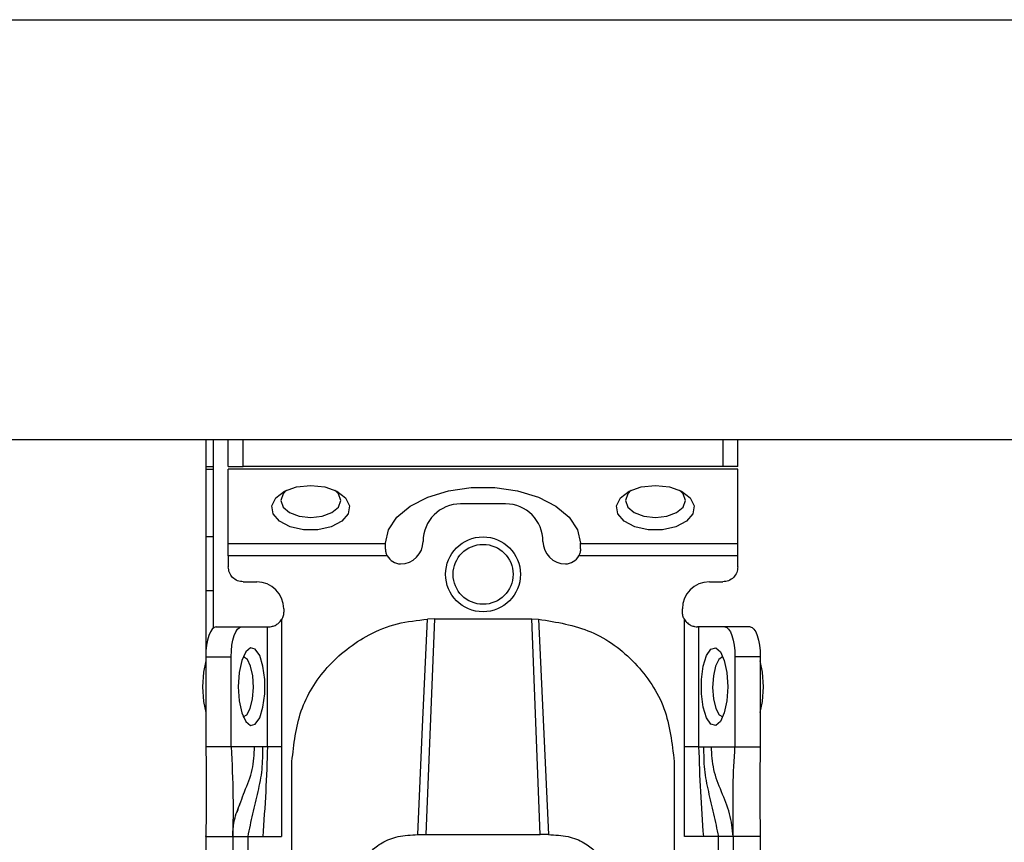
# Model space of a CAD drawing. Units: millimetres. Extents: x 328 to 4839, y 153 to 3174.
# Drawn here: x 2977 to 3042, y 986 to 1041 of the extents above; entities that cross this region are included whole.
import ezdxf

# ---------------------------------------------------------------- set-up
doc = ezdxf.new("R2010")
doc.units = ezdxf.units.MM

msp = doc.modelspace()

# ---------------------------------------------------------------- linework, layer by layer
at = {"color": 7, "linetype": 'Continuous', "lineweight": 25}
for p, q in [((1179.369, 1040.931), (3580.369, 1040.931)), ((1179.369, 1012.931), (3580.369, 1012.931)), ((2989.119, 1012.931), (2989.119, 998.431)), ((2989.619, 1012.931), (2989.619, 1000.357)), ((2990.619, 1011.131), (2990.619, 1012.931)), ((2991.619, 1011.131), (2991.619, 1012.931)), ((3023.619, 1012.931), (3023.619, 1011.131)), ((3024.619, 1011.131), (3024.619, 1012.931)), ((2990.619, 1011.131), (2991.619, 1011.131)), ((3023.619, 1011.131), (2991.619, 1011.131)), ((3024.619, 1011.131), (3023.619, 1011.131)), ((2989.619, 1010.931), (2989.119, 1010.931)), ((3024.619, 1010.95), (2990.619, 1010.95)), ((2990.619, 1005.99), (2990.619, 1010.95)), ((3024.619, 1005.99), (3024.619, 1010.95)), ((3009.119, 1008.629), (3006.119, 1008.629)), ((2989.619, 1006.431), (2989.119, 1006.431)), ((2990.619, 1005.99), (3001.119, 1005.99)), ((3001.119, 1005.99), (3001.119, 1006.015)), ((3001.119, 1005.629), (3001.119, 1005.99)), ((3014.119, 1005.99), (3014.119, 1006.015)), ((3014.119, 1005.99), (3024.619, 1005.99)), ((3014.119, 1005.629), (3014.119, 1005.99)), ((3001.23, 1005.171), (2990.619, 1005.171)), ((2990.619, 1005.171), (2990.619, 1004.431)), ((3024.619, 1005.171), (3014.008, 1005.171)), ((3024.619, 1004.431), (3024.619, 1005.171)), ((2991.619, 1003.431), (2992.519, 1003.431)), ((3022.719, 1003.431), (3023.619, 1003.431)), ((2989.619, 1002.831), (2989.119, 1002.831)), ((2994.319, 1001.631), (2994.319, 1001.431)), ((3020.919, 1001.431), (3020.919, 1001.631)), ((2994.173, 1000.911), (2994.173, 992.431)), ((3004.369, 1000.95), (3003.799, 986.571)), ((3004.369, 1000.95), (3003.912, 1000.939)), ((3004.369, 1000.95), (3010.869, 1000.95)), ((3011.439, 986.571), (3010.869, 1000.95)), ((3010.869, 1000.95), (3011.326, 1000.939)), ((3021.065, 992.431), (3021.065, 1000.911)), ((2989.803, 1000.431), (2991.495, 1000.431)), ((2991.495, 1000.431), (2993.234, 1000.431)), ((2993.234, 992.431), (2993.234, 1000.431)), ((2993.234, 1000.431), (2993.319, 1000.431)), ((3022.004, 1000.431), (3021.919, 1000.431)), ((3022.004, 1000.431), (3022.004, 992.431)), ((3023.744, 1000.431), (3022.004, 1000.431)), ((3025.435, 1000.431), (3023.744, 1000.431)), ((2989.119, 998.431), (2989.119, 992.431)), ((2989.119, 998.431), (2990.81, 998.431)), ((2990.81, 992.431), (2990.81, 998.431)), ((3024.428, 998.431), (3024.428, 992.431)), ((3026.119, 998.431), (3024.428, 998.431)), ((3026.119, 998.431), (3026.119, 992.431)), ((2990.81, 992.431), (2989.119, 992.431)), ((2992.377, 992.431), (2990.81, 992.431)), ((2992.901, 992.431), (2992.377, 992.431)), ((2993.234, 992.431), (2992.901, 992.431)), ((2994.173, 992.431), (2994.17, 986.431)), ((3021.068, 986.431), (3021.065, 992.431)), ((3022.004, 992.431), (3022.337, 992.431)), ((3022.337, 992.431), (3022.861, 992.431)), ((3022.861, 992.431), (3024.428, 992.431)), ((3024.428, 992.431), (3026.119, 992.431)), ((2994.869, 983.431), (2994.869, 991.447)), ((3020.369, 991.447), (3020.369, 983.431)), ((2989.119, 986.431), (2989.12, 986.486)), ((2989.119, 986.431), (2990.919, 986.431)), ((2989.119, 986.431), (2989.119, 943.931)), ((2990.919, 986.431), (2990.919, 943.931)), ((2991.919, 986.431), (2992.916, 986.431)), ((2991.919, 986.431), (2991.919, 943.931)), ((2992.916, 986.431), (2994.17, 986.431)), ((3003.261, 986.57), (3003.799, 986.571)), ((3003.799, 986.571), (3011.439, 986.571)), ((3011.977, 986.57), (3011.439, 986.571)), ((3022.322, 986.431), (3021.068, 986.431)), ((3023.319, 986.431), (3022.322, 986.431)), ((3023.319, 943.931), (3023.319, 986.431)), ((3026.119, 986.431), (3024.319, 986.431)), ((3024.319, 986.431), (3024.319, 943.931)), ((3026.119, 986.431), (3026.119, 943.931))]:
    msp.add_line(p, q, dxfattribs=at)
at = {"color": 8, "linetype": 'Continuous', "lineweight": 25}
msp.add_line((2989.119, 1011.131), (2989.619, 1011.131), dxfattribs=at)
at = {"color": 7, "linetype": 'Continuous', "lineweight": 25, "flags": 128}
for points in [[(2996.119, 1009.86), (2997.058, 1009.759), (2997.871, 1009.471), (2998.447, 1009.033), (2998.708, 1008.506), (2998.62, 1007.961), (2998.194, 1007.47), (2997.488, 1007.101), (2996.597, 1006.903), (2995.641, 1006.903), (2994.75, 1007.101), (2994.044, 1007.47), (2993.618, 1007.961), (2993.53, 1008.506), (2993.792, 1009.033), (2994.367, 1009.471), (2995.18, 1009.759), (2996.119, 1009.86)], [(3019.119, 1009.86), (3020.058, 1009.759), (3020.871, 1009.471), (3021.447, 1009.033), (3021.708, 1008.506), (3021.62, 1007.961), (3021.194, 1007.47), (3020.488, 1007.101), (3019.597, 1006.903), (3018.641, 1006.903), (3017.75, 1007.101), (3017.044, 1007.47), (3016.618, 1007.961), (3016.53, 1008.506), (3016.792, 1009.033), (3017.367, 1009.471), (3018.18, 1009.759), (3019.119, 1009.86)], [(2994.506, 1009.538), (2994.271, 1009.299), (2994.119, 1008.86), (2994.271, 1008.421), (2994.705, 1008.049), (2995.354, 1007.8), (2996.119, 1007.713), (2996.884, 1007.8), (2997.533, 1008.049), (2997.967, 1008.421), (2998.119, 1008.86), (2997.967, 1009.299), (2997.732, 1009.538)], [(3001.119, 1006.015), (3001.308, 1006.907), (3001.864, 1007.747), (3002.754, 1008.487), (3003.927, 1009.083), (3005.314, 1009.501), (3006.836, 1009.716), (3008.403, 1009.716), (3009.924, 1009.501), (3011.311, 1009.083), (3012.484, 1008.487), (3013.374, 1007.747), (3013.93, 1006.907), (3014.119, 1006.015)], [(3017.506, 1009.538), (3017.271, 1009.299), (3017.119, 1008.86), (3017.271, 1008.421), (3017.705, 1008.049), (3018.354, 1007.8), (3019.119, 1007.713), (3019.884, 1007.8), (3020.533, 1008.049), (3020.967, 1008.421), (3021.119, 1008.86), (3020.967, 1009.299), (3020.732, 1009.538)], [(3003.261, 986.57), (3003.587, 993.755), (3003.912, 1000.939)], [(3011.326, 1000.939), (3011.651, 993.755), (3011.977, 986.57)], [(2989.803, 1000.431), (2989.67, 1000.392), (2989.541, 1000.278), (2989.423, 1000.094), (2989.319, 999.845), (2989.234, 999.542), (2989.171, 999.196), (2989.132, 998.821), (2989.119, 998.431)], [(2990.81, 998.431), (2990.824, 998.821), (2990.863, 999.196), (2990.926, 999.542), (2991.011, 999.845), (2991.114, 1000.094), (2991.233, 1000.278), (2991.361, 1000.392), (2991.495, 1000.431)], [(3023.744, 1000.431), (3023.877, 1000.392), (3024.005, 1000.278), (3024.124, 1000.094), (3024.227, 999.845), (3024.312, 999.542), (3024.376, 999.196), (3024.414, 998.821), (3024.428, 998.431)], [(3025.435, 1000.431), (3025.568, 1000.392), (3025.697, 1000.278), (3025.815, 1000.094), (3025.919, 999.845), (3026.004, 999.542), (3026.067, 999.196), (3026.106, 998.821), (3026.119, 998.431)], [(2991.289, 996.431), (2991.349, 995.491), (2991.521, 994.679), (2991.782, 994.103), (2992.096, 993.842), (2992.422, 993.93), (2992.714, 994.356), (2992.935, 995.062), (2993.053, 995.953), (2993.053, 996.908), (2992.935, 997.799), (2992.714, 998.506), (2992.422, 998.931), (2992.096, 999.02), (2991.782, 998.758), (2991.521, 998.182), (2991.349, 997.37), (2991.289, 996.431)], [(3023.949, 996.431), (3023.889, 995.491), (3023.717, 994.679), (3023.456, 994.103), (3023.142, 993.842), (3022.816, 993.93), (3022.524, 994.356), (3022.303, 995.062), (3022.185, 995.953), (3022.185, 996.908), (3022.303, 997.799), (3022.524, 998.506), (3022.816, 998.931), (3023.142, 999.02), (3023.456, 998.758), (3023.717, 998.182), (3023.889, 997.37), (3023.949, 996.431)], [(2989.119, 998.156), (2988.968, 997.406), (2988.906, 996.431)], [(2992.299, 996.381), (2992.253, 997.15), (2992.11, 997.81), (2991.892, 998.259), (2991.632, 998.43), (2991.615, 998.431)], [(3023.623, 998.431), (3023.607, 998.43), (3023.346, 998.259), (3023.128, 997.81), (3022.985, 997.15), (3022.94, 996.381), (3022.998, 995.62), (3023.152, 994.982), (3023.377, 994.565), (3023.623, 994.431)], [(3026.332, 996.431), (3026.27, 997.406), (3026.119, 998.156)], [(2988.906, 996.431), (2988.968, 995.455), (2989.119, 994.705)], [(2991.615, 994.431), (2991.861, 994.565), (2992.086, 994.982), (2992.24, 995.62), (2992.299, 996.381)], [(3026.119, 994.705), (3026.27, 995.455), (3026.332, 996.431)]]:
    msp.add_lwpolyline(points, dxfattribs=at)
at = {"color": 7, "linetype": 'Continuous', "lineweight": 25}
for radius in [2.5, 2]:
    msp.add_circle((3007.619, 1003.931), radius, dxfattribs=at)
for centre, radius, start, end in [((3006.119, 1006.129), 2.5, 90, 180), ((3009.119, 1006.129), 2.5, 0, 90), ((3002.119, 1006.129), 1.5, 270, 360), ((3013.119, 1006.129), 1.5, 180, 270), ((3002.119, 1005.629), 1, 207.23156, 270), ((3013.119, 1005.629), 1, 270, 332.76844), ((2992.519, 1001.631), 1.8, 360, 90), ((3022.719, 1001.631), 1.8, 90, 180)]:
    msp.add_arc(centre, radius, start, end, dxfattribs=at)
for points in [[(2990.619, 1005.171), (2990.619, 1005.251), (2990.619, 1005.411), (2990.619, 1005.637), (2990.619, 1005.839), (2990.619, 1005.94), (2990.619, 1005.99)], [(3024.619, 1005.171), (3024.619, 1005.251), (3024.619, 1005.411), (3024.619, 1005.637), (3024.619, 1005.839), (3024.619, 1005.94), (3024.619, 1005.99)], [(2991.619, 1003.431), (2991.488, 1003.446), (2991.226, 1003.476), (2990.895, 1003.707), (2990.664, 1004.038), (2990.634, 1004.3), (2990.619, 1004.431)], [(3024.619, 1004.431), (3024.604, 1004.3), (3024.574, 1004.038), (3024.343, 1003.707), (3024.012, 1003.476), (3023.75, 1003.446), (3023.619, 1003.431)], [(2994.319, 1001.431), (2994.313, 1001.339), (2994.3, 1001.156), (2994.215, 1000.993), (2994.173, 1000.911)], [(3021.065, 1000.911), (3021.023, 1000.993), (3020.938, 1001.156), (3020.925, 1001.339), (3020.919, 1001.431)], [(2994.173, 992.431), (2994.071, 992.431), (2993.868, 992.431), (2993.592, 992.431), (2993.364, 992.431), (2993.277, 992.431), (2993.234, 992.431)], [(3022.004, 992.431), (3021.961, 992.431), (3021.874, 992.431), (3021.646, 992.431), (3021.37, 992.431), (3021.167, 992.431), (3021.065, 992.431)], [(2990.919, 986.431), (2990.934, 986.431), (2990.964, 986.431), (2991.195, 986.431), (2991.526, 986.431), (2991.788, 986.431), (2991.919, 986.431)], [(3024.319, 986.431), (3024.304, 986.431), (3024.274, 986.431), (3024.043, 986.431), (3023.712, 986.431), (3023.45, 986.431), (3023.319, 986.431)]]:
    msp.add_open_spline(points, degree=3, dxfattribs=at)
for points, knots in [([(3001.23, 1005.171), (3001.198, 1005.246), (3001.132, 1005.398), (3001.123, 1005.551), (3001.119, 1005.629)], [0, 0, 0, 0, 0.490975, 1, 1, 1, 1]), ([(3014.119, 1005.629), (3014.115, 1005.551), (3014.106, 1005.398), (3014.041, 1005.246), (3014.008, 1005.171)], [0, 0, 0, 0, 0.509025, 1, 1, 1, 1]), ([(2993.319, 1000.431), (2993.378, 1000.433), (2993.495, 1000.437), (2993.746, 1000.513), (2993.996, 1000.67), (2994.114, 1000.83), (2994.173, 1000.911)], [0, 0, 0, 0, 0.251301, 0.500089, 0.748769, 1, 1, 1, 1]), ([(2994.869, 991.447), (2994.992, 992.597), (2995.235, 994.873), (2997.112, 997.896), (2999.507, 999.76), (3001.888, 1000.715), (3003.239, 1000.865), (3003.912, 1000.939)], [0, 0, 0, 0, 0.238421, 0.471701, 0.717947, 0.859422, 1, 1, 1, 1]), ([(3011.326, 1000.939), (3012.524, 1000.745), (3014.92, 1000.357), (3017.899, 998.148), (3019.965, 995.067), (3020.234, 992.653), (3020.369, 991.447)], [0, 0, 0, 0, 0.24994, 0.499908, 0.749943, 1, 1, 1, 1]), ([(3021.065, 1000.911), (3021.124, 1000.83), (3021.242, 1000.67), (3021.492, 1000.513), (3021.743, 1000.437), (3021.86, 1000.433), (3021.919, 1000.431)], [0, 0, 0, 0, 0.251213, 0.499911, 0.748693, 1, 1, 1, 1]), ([(2989.119, 992.431), (2989.138, 991.318), (2989.172, 989.338), (2989.135, 987.317), (2989.119, 986.431)], [0, 0, 0, 0, 0.561591, 1, 1, 1, 1]), ([(2990.81, 992.431), (2990.864, 991.331), (2990.959, 989.383), (2990.931, 987.327), (2990.919, 986.431)], [0, 0, 0, 0, 0.564167, 1, 1, 1, 1]), ([(2992.901, 992.431), (2992.9, 991.921), (2992.899, 990.893), (2992.598, 989.434), (2992.225, 987.972), (2992.02, 986.941), (2991.919, 986.431)], [0, 0, 0, 0, 0.247867, 0.500649, 0.752962, 1, 1, 1, 1]), ([(2993.234, 992.431), (2993.201, 991.431), (2993.137, 989.428), (2992.99, 987.431), (2992.916, 986.431)], [0, 0, 0, 0, 0.49947, 1, 1, 1, 1]), ([(3022.004, 992.431), (3022.037, 991.431), (3022.102, 989.428), (3022.248, 987.431), (3022.322, 986.431)], [0, 0, 0, 0, 0.49947, 1, 1, 1, 1]), ([(3022.337, 992.431), (3022.338, 991.921), (3022.339, 990.893), (3022.64, 989.434), (3023.013, 987.972), (3023.218, 986.941), (3023.319, 986.431)], [0, 0, 0, 0, 0.247867, 0.500649, 0.752962, 1, 1, 1, 1]), ([(3024.319, 986.431), (3024.258, 986.948), (3024.133, 988.004), (3023.528, 989.426), (3022.943, 990.857), (3022.888, 991.913), (3022.861, 992.431)], [0, 0, 0, 0, 0.245838, 0.501311, 0.755509, 1, 1, 1, 1]), ([(3024.319, 986.431), (3024.316, 987.006), (3024.311, 988.166), (3024.291, 990.128), (3024.376, 991.557), (3024.428, 992.431)], [0, 0, 0, 0, 0.27661, 0.557365, 1, 1, 1, 1]), ([(3026.119, 992.431), (3026.1, 991.318), (3026.066, 989.338), (3026.103, 987.317), (3026.119, 986.431)], [0, 0, 0, 0, 0.561591, 1, 1, 1, 1]), ([(2990.919, 986.431), (2990.919, 986.436), (2990.919, 986.448), (2990.92, 986.67), (2990.948, 987.06), (2991.054, 987.737), (2991.266, 988.29), (2991.411, 988.666)], [0, 0, 0, 0, 0.138484, 0.3189, 0.485048, 0.650149, 1, 1, 1, 1]), ([(2999.615, 984.686), (2999.776, 984.95), (3000.079, 985.445), (3000.868, 986.072), (3001.957, 986.5), (3002.816, 986.546), (3003.261, 986.57)], [0, 0, 0, 0, 0.258792, 0.484975, 0.732812, 1, 1, 1, 1]), ([(3011.977, 986.57), (3012.423, 986.546), (3013.283, 986.499), (3014.373, 986.071), (3015.16, 985.444), (3015.462, 984.95), (3015.623, 984.686)], [0, 0, 0, 0, 0.267649, 0.515902, 0.7417, 1, 1, 1, 1])]:
    msp.add_open_spline(points, degree=3, knots=knots, dxfattribs=at)
at = {"color": 8, "linetype": 'Continuous', "lineweight": 25}
msp.add_open_spline([(2991.212, 988.073), (2991.372, 988.527), (2991.706, 989.472), (2992.3, 990.855), (2992.352, 991.912), (2992.377, 992.431)], degree=3, knots=[0, 0, 0, 0, 0.320556, 0.66689, 1, 1, 1, 1], dxfattribs=at)

doc.saveas('drawing.dxf')
